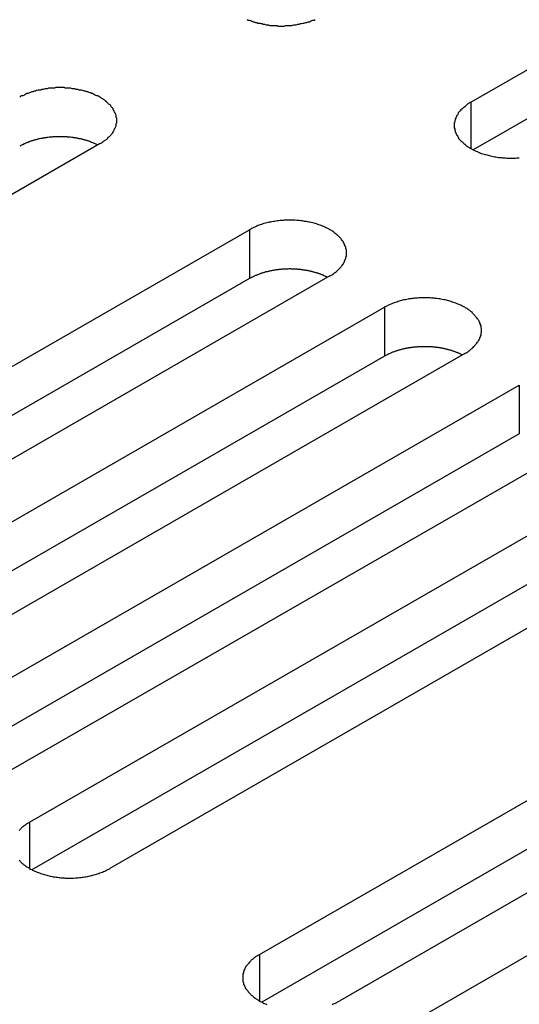
# Model space of a CAD drawing. Extents: x 0 to 1680, y 0 to 1188.
# Drawn here: x 1284 to 1293, y 985 to 1002 of the extents above; entities that cross this region are included whole.
import ezdxf

# ---------------------------------------------------------------- set-up
doc = ezdxf.new("R2010")
doc.units = 0
doc.header["$LTSCALE"] = 4
doc.layers.add('VISIBLE__ISO_', color=7, linetype='CONTINUOUS')
doc.layers.add('VISIBLE_NARROW__ISO_', color=7, linetype='CONTINUOUS')

msp = doc.modelspace()

# ---------------------------------------------------------------- linework, layer by layer
at = {"layer": 'VISIBLE__ISO_'}
for p, q in [((1291.74, 1000.485), (1302.182, 1006.498)), ((1302.182, 1005.68), (1291.779, 999.69)), ((1285.541, 999.793), (1275.099, 993.78)), ((1277.598, 992.341), (1288.04, 998.354)), ((1288.04, 997.536), (1277.637, 991.546)), ((1289.383, 997.58), (1278.942, 991.567)), ((1279.853, 991.043), (1290.294, 997.056)), ((1291.638, 996.282), (1281.196, 990.269)), ((1290.294, 996.238), (1279.892, 990.248)), ((1282.108, 989.744), (1292.549, 995.757)), ((1293.893, 994.983), (1283.451, 988.971)), ((1292.549, 994.94), (1282.147, 988.949)), ((1284.362, 988.446), (1294.804, 994.459)), ((1294.804, 993.641), (1284.401, 987.651)), ((1296.147, 993.685), (1285.706, 987.672)), ((1288.205, 986.233), (1298.646, 992.246)), ((1298.646, 991.428), (1288.244, 985.438)), ((1299.99, 991.472), (1289.548, 985.459)), ((1290.459, 984.935), (1300.901, 990.948))]:
    msp.add_line(p, q, dxfattribs=at)
for points in [[(1288, 1001.87, 0), (1288.02, 1001.86, 0), (1288.04, 1001.86, 0), (1288.06, 1001.85, 0), (1288.08, 1001.84, 0), (1288.1, 1001.83, 0), (1288.12, 1001.83, 0), (1288.14, 1001.82, 0), (1288.16, 1001.82, 0), (1288.18, 1001.81, 0), (1288.21, 1001.81, 0), (1288.23, 1001.8, 0), (1288.25, 1001.8, 0), (1288.27, 1001.79, 0), (1288.29, 1001.79, 0), (1288.32, 1001.78, 0), (1288.34, 1001.78, 0), (1288.36, 1001.78, 0), (1288.38, 1001.77, 0), (1288.41, 1001.77, 0), (1288.43, 1001.77, 0), (1288.45, 1001.77, 0), (1288.48, 1001.77, 0), (1288.5, 1001.77, 0), (1288.52, 1001.76, 0), (1288.55, 1001.76, 0), (1288.57, 1001.76, 0), (1288.59, 1001.76, 0), (1288.62, 1001.76, 0), (1288.64, 1001.77, 0), (1288.66, 1001.77, 0), (1288.69, 1001.77, 0), (1288.71, 1001.77, 0), (1288.73, 1001.77, 0), (1288.75, 1001.77, 0), (1288.78, 1001.78, 0), (1288.8, 1001.78, 0), (1288.82, 1001.78, 0), (1288.85, 1001.79, 0), (1288.87, 1001.79, 0), (1288.89, 1001.8, 0), (1288.91, 1001.8, 0), (1288.93, 1001.81, 0), (1288.95, 1001.81, 0), (1288.98, 1001.82, 0), (1289, 1001.82, 0), (1289.02, 1001.83, 0), (1289.04, 1001.83, 0), (1289.06, 1001.84, 0), (1289.08, 1001.85, 0), (1289.1, 1001.86, 0), (1289.12, 1001.86, 0), (1289.14, 1001.87, 0)], [(1285.54, 999.793, 0), (1285.56, 999.803, 0), (1285.57, 999.812, 0), (1285.59, 999.822, 0), (1285.6, 999.833, 0), (1285.62, 999.843, 0), (1285.63, 999.854, 0), (1285.65, 999.865, 0), (1285.66, 999.876, 0), (1285.67, 999.887, 0), (1285.68, 999.899, 0), (1285.7, 999.91, 0), (1285.71, 999.922, 0), (1285.72, 999.934, 0), (1285.73, 999.946, 0), (1285.74, 999.958, 0), (1285.75, 999.97, 0), (1285.76, 999.983, 0), (1285.76, 999.996, 0), (1285.77, 1000.01, 0), (1285.78, 1000.02, 0), (1285.78, 1000.03, 0), (1285.79, 1000.05, 0), (1285.8, 1000.06, 0), (1285.8, 1000.07, 0), (1285.81, 1000.09, 0), (1285.81, 1000.1, 0), (1285.81, 1000.11, 0), (1285.81, 1000.13, 0), (1285.82, 1000.14, 0), (1285.82, 1000.15, 0), (1285.82, 1000.17, 0), (1285.82, 1000.18, 0), (1285.82, 1000.19, 0), (1285.82, 1000.21, 0), (1285.82, 1000.22, 0), (1285.81, 1000.23, 0), (1285.81, 1000.25, 0), (1285.81, 1000.26, 0), (1285.81, 1000.27, 0), (1285.8, 1000.29, 0), (1285.8, 1000.3, 0), (1285.79, 1000.31, 0), (1285.78, 1000.33, 0), (1285.78, 1000.34, 0), (1285.77, 1000.35, 0), (1285.76, 1000.36, 0), (1285.76, 1000.38, 0), (1285.75, 1000.39, 0), (1285.74, 1000.4, 0), (1285.73, 1000.41, 0), (1285.72, 1000.43, 0), (1285.71, 1000.44, 0), (1285.7, 1000.45, 0), (1285.68, 1000.46, 0), (1285.67, 1000.47, 0), (1285.66, 1000.48, 0), (1285.65, 1000.49, 0), (1285.63, 1000.51, 0), (1285.62, 1000.52, 0), (1285.6, 1000.53, 0), (1285.59, 1000.54, 0), (1285.57, 1000.55, 0), (1285.56, 1000.56, 0), (1285.54, 1000.57, 0), (1285.52, 1000.58, 0), (1285.51, 1000.59, 0), (1285.49, 1000.59, 0), (1285.47, 1000.6, 0), (1285.45, 1000.61, 0), (1285.43, 1000.62, 0), (1285.42, 1000.63, 0), (1285.4, 1000.63, 0), (1285.38, 1000.64, 0), (1285.36, 1000.65, 0), (1285.34, 1000.66, 0), (1285.32, 1000.66, 0), (1285.3, 1000.67, 0), (1285.28, 1000.67, 0), (1285.25, 1000.68, 0), (1285.23, 1000.69, 0), (1285.21, 1000.69, 0), (1285.19, 1000.69, 0), (1285.17, 1000.7, 0), (1285.14, 1000.7, 0), (1285.12, 1000.71, 0), (1285.1, 1000.71, 0), (1285.08, 1000.71, 0), (1285.05, 1000.72, 0), (1285.03, 1000.72, 0), (1285.01, 1000.72, 0), (1284.99, 1000.72, 0), (1284.96, 1000.72, 0), (1284.94, 1000.73, 0), (1284.92, 1000.73, 0), (1284.89, 1000.73, 0), (1284.87, 1000.73, 0), (1284.85, 1000.73, 0), (1284.82, 1000.73, 0), (1284.8, 1000.73, 0), (1284.78, 1000.72, 0), (1284.75, 1000.72, 0), (1284.73, 1000.72, 0), (1284.71, 1000.72, 0), (1284.68, 1000.72, 0), (1284.66, 1000.71, 0), (1284.64, 1000.71, 0), (1284.62, 1000.71, 0), (1284.59, 1000.7, 0), (1284.57, 1000.7, 0), (1284.55, 1000.69, 0), (1284.53, 1000.69, 0), (1284.51, 1000.69, 0), (1284.48, 1000.68, 0), (1284.46, 1000.67, 0), (1284.44, 1000.67, 0), (1284.42, 1000.66, 0), (1284.4, 1000.66, 0), (1284.38, 1000.65, 0), (1284.36, 1000.64, 0), (1284.34, 1000.63, 0), (1284.32, 1000.63, 0), (1284.3, 1000.62, 0), (1284.28, 1000.61, 0), (1284.27, 1000.6, 0), (1284.25, 1000.59, 0), (1284.23, 1000.59, 0), (1284.21, 1000.58, 0), (1284.2, 1000.57, 0)], [(1291.74, 1000.48, 0), (1291.72, 1000.48, 0), (1291.71, 1000.47, 0), (1291.69, 1000.46, 0), (1291.68, 1000.45, 0), (1291.66, 1000.43, 0), (1291.65, 1000.42, 0), (1291.64, 1000.41, 0), (1291.62, 1000.4, 0), (1291.61, 1000.39, 0), (1291.6, 1000.38, 0), (1291.59, 1000.37, 0), (1291.57, 1000.36, 0), (1291.56, 1000.34, 0), (1291.55, 1000.33, 0), (1291.54, 1000.32, 0), (1291.53, 1000.31, 0), (1291.53, 1000.3, 0), (1291.52, 1000.28, 0), (1291.51, 1000.27, 0), (1291.5, 1000.26, 0), (1291.5, 1000.24, 0), (1291.49, 1000.23, 0), (1291.49, 1000.22, 0), (1291.48, 1000.2, 0), (1291.48, 1000.19, 0), (1291.47, 1000.18, 0), (1291.47, 1000.17, 0), (1291.47, 1000.15, 0), (1291.46, 1000.14, 0), (1291.46, 1000.12, 0), (1291.46, 1000.11, 0), (1291.46, 1000.1, 0), (1291.46, 1000.08, 0), (1291.46, 1000.07, 0), (1291.46, 1000.06, 0), (1291.47, 1000.04, 0), (1291.47, 1000.03, 0), (1291.47, 1000.02, 0), (1291.48, 1000, 0), (1291.48, 999.991, 0), (1291.49, 999.978, 0), (1291.49, 999.965, 0), (1291.5, 999.952, 0), (1291.5, 999.939, 0), (1291.51, 999.927, 0), (1291.52, 999.914, 0), (1291.53, 999.901, 0), (1291.53, 999.889, 0), (1291.54, 999.876, 0), (1291.55, 999.864, 0), (1291.56, 999.852, 0), (1291.57, 999.84, 0), (1291.59, 999.828, 0), (1291.6, 999.817, 0), (1291.61, 999.805, 0), (1291.62, 999.794, 0), (1291.64, 999.783, 0), (1291.65, 999.772, 0), (1291.66, 999.762, 0), (1291.68, 999.751, 0), (1291.69, 999.741, 0), (1291.71, 999.731, 0), (1291.72, 999.721, 0), (1291.74, 999.711, 0), (1291.76, 999.702, 0), (1291.77, 999.693, 0), (1291.79, 999.684, 0), (1291.81, 999.675, 0), (1291.83, 999.667, 0), (1291.85, 999.659, 0), (1291.86, 999.651, 0), (1291.88, 999.643, 0), (1291.9, 999.636, 0), (1291.92, 999.629, 0), (1291.94, 999.622, 0), (1291.96, 999.616, 0), (1291.98, 999.609, 0), (1292.01, 999.604, 0), (1292.03, 999.598, 0), (1292.05, 999.593, 0), (1292.07, 999.588, 0), (1292.09, 999.583, 0), (1292.11, 999.579, 0), (1292.14, 999.575, 0), (1292.16, 999.571, 0), (1292.18, 999.567, 0), (1292.2, 999.564, 0), (1292.23, 999.562, 0), (1292.25, 999.559, 0), (1292.27, 999.557, 0), (1292.3, 999.555, 0), (1292.32, 999.554, 0), (1292.34, 999.553, 0), (1292.37, 999.552, 0), (1292.39, 999.551, 0), (1292.41, 999.551, 0), (1292.44, 999.551, 0), (1292.46, 999.552, 0), (1292.48, 999.553, 0), (1292.51, 999.554, 0), (1292.53, 999.555, 0), (1292.55, 999.557, 0)], [(1285.5, 999.77, 0), (1285.49, 999.775, 0), (1285.48, 999.779, 0), (1285.48, 999.783, 0), (1285.47, 999.787, 0), (1285.46, 999.791, 0), (1285.45, 999.795, 0), (1285.44, 999.799, 0), (1285.43, 999.803, 0), (1285.42, 999.807, 0), (1285.41, 999.811, 0), (1285.4, 999.814, 0), (1285.39, 999.818, 0), (1285.39, 999.821, 0), (1285.38, 999.825, 0), (1285.37, 999.828, 0), (1285.36, 999.832, 0), (1285.35, 999.835, 0), (1285.34, 999.838, 0), (1285.33, 999.841, 0), (1285.32, 999.844, 0), (1285.31, 999.847, 0), (1285.3, 999.85, 0), (1285.29, 999.853, 0), (1285.28, 999.856, 0), (1285.27, 999.859, 0), (1285.26, 999.862, 0), (1285.25, 999.864, 0), (1285.24, 999.867, 0), (1285.23, 999.869, 0), (1285.22, 999.872, 0), (1285.21, 999.874, 0), (1285.19, 999.876, 0), (1285.18, 999.878, 0), (1285.17, 999.88, 0), (1285.16, 999.882, 0), (1285.15, 999.884, 0), (1285.14, 999.886, 0), (1285.13, 999.888, 0), (1285.12, 999.89, 0), (1285.11, 999.892, 0), (1285.1, 999.893, 0), (1285.09, 999.895, 0), (1285.08, 999.896, 0), (1285.07, 999.898, 0), (1285.05, 999.899, 0), (1285.04, 999.9, 0), (1285.03, 999.901, 0), (1285.02, 999.902, 0), (1285.01, 999.903, 0), (1285, 999.904, 0), (1284.99, 999.905, 0), (1284.98, 999.906, 0), (1284.97, 999.907, 0), (1284.95, 999.907, 0), (1284.94, 999.908, 0), (1284.93, 999.908, 0), (1284.92, 999.909, 0), (1284.91, 999.909, 0), (1284.9, 999.909, 0), (1284.89, 999.909, 0), (1284.88, 999.909, 0), (1284.86, 999.909, 0), (1284.85, 999.909, 0), (1284.84, 999.909, 0), (1284.83, 999.909, 0), (1284.82, 999.909, 0), (1284.81, 999.908, 0), (1284.8, 999.908, 0), (1284.79, 999.907, 0), (1284.77, 999.907, 0), (1284.76, 999.906, 0), (1284.75, 999.905, 0), (1284.74, 999.904, 0), (1284.73, 999.903, 0), (1284.72, 999.902, 0), (1284.71, 999.901, 0), (1284.7, 999.9, 0), (1284.69, 999.899, 0), (1284.67, 999.898, 0), (1284.66, 999.896, 0), (1284.65, 999.895, 0), (1284.64, 999.893, 0), (1284.63, 999.892, 0), (1284.62, 999.89, 0), (1284.61, 999.889, 0), (1284.6, 999.887, 0), (1284.59, 999.885, 0), (1284.58, 999.883, 0), (1284.57, 999.881, 0), (1284.56, 999.879, 0), (1284.55, 999.877, 0), (1284.53, 999.874, 0), (1284.52, 999.872, 0), (1284.51, 999.87, 0), (1284.5, 999.867, 0), (1284.49, 999.865, 0), (1284.48, 999.862, 0), (1284.47, 999.859, 0), (1284.46, 999.857, 0), (1284.45, 999.854, 0), (1284.44, 999.851, 0), (1284.43, 999.848, 0), (1284.42, 999.845, 0), (1284.41, 999.842, 0), (1284.4, 999.839, 0), (1284.39, 999.836, 0), (1284.38, 999.832, 0), (1284.37, 999.829, 0), (1284.36, 999.826, 0), (1284.35, 999.822, 0), (1284.34, 999.819, 0), (1284.34, 999.815, 0), (1284.33, 999.811, 0), (1284.32, 999.808, 0), (1284.31, 999.804, 0), (1284.3, 999.8, 0), (1284.29, 999.796, 0), (1284.28, 999.792, 0), (1284.27, 999.788, 0), (1284.26, 999.784, 0), (1284.26, 999.78, 0), (1284.25, 999.776, 0), (1284.24, 999.771, 0), (1284.23, 999.767, 0), (1284.22, 999.763, 0), (1284.21, 999.758, 0), (1284.21, 999.754, 0), (1284.2, 999.749, 0)], [(1289.38, 997.58, 0), (1289.4, 997.59, 0), (1289.42, 997.6, 0), (1289.43, 997.61, 0), (1289.45, 997.62, 0), (1289.46, 997.631, 0), (1289.47, 997.641, 0), (1289.49, 997.652, 0), (1289.5, 997.663, 0), (1289.51, 997.674, 0), (1289.53, 997.686, 0), (1289.54, 997.697, 0), (1289.55, 997.709, 0), (1289.56, 997.721, 0), (1289.57, 997.733, 0), (1289.58, 997.745, 0), (1289.59, 997.758, 0), (1289.6, 997.77, 0), (1289.61, 997.783, 0), (1289.61, 997.796, 0), (1289.62, 997.808, 0), (1289.63, 997.821, 0), (1289.63, 997.834, 0), (1289.64, 997.847, 0), (1289.64, 997.86, 0), (1289.65, 997.874, 0), (1289.65, 997.887, 0), (1289.65, 997.9, 0), (1289.66, 997.914, 0), (1289.66, 997.927, 0), (1289.66, 997.94, 0), (1289.66, 997.954, 0), (1289.66, 997.967, 0), (1289.66, 997.981, 0), (1289.66, 997.994, 0), (1289.66, 998.007, 0), (1289.66, 998.021, 0), (1289.65, 998.034, 0), (1289.65, 998.047, 0), (1289.65, 998.061, 0), (1289.64, 998.074, 0), (1289.64, 998.087, 0), (1289.63, 998.1, 0), (1289.63, 998.113, 0), (1289.62, 998.126, 0), (1289.61, 998.139, 0), (1289.61, 998.151, 0), (1289.6, 998.164, 0), (1289.59, 998.176, 0), (1289.58, 998.189, 0), (1289.57, 998.201, 0), (1289.56, 998.213, 0), (1289.55, 998.225, 0), (1289.54, 998.237, 0), (1289.53, 998.248, 0), (1289.51, 998.26, 0), (1289.5, 998.271, 0), (1289.49, 998.282, 0), (1289.47, 998.293, 0), (1289.46, 998.304, 0), (1289.45, 998.314, 0), (1289.43, 998.324, 0), (1289.42, 998.335, 0), (1289.4, 998.344, 0), (1289.38, 998.354, 0), (1289.37, 998.363, 0), (1289.35, 998.372, 0), (1289.33, 998.381, 0), (1289.31, 998.39, 0), (1289.3, 998.398, 0), (1289.28, 998.407, 0), (1289.26, 998.414, 0), (1289.24, 998.422, 0), (1289.22, 998.429, 0), (1289.2, 998.436, 0), (1289.18, 998.443, 0), (1289.16, 998.45, 0), (1289.14, 998.456, 0), (1289.12, 998.462, 0), (1289.1, 998.467, 0), (1289.07, 998.473, 0), (1289.05, 998.478, 0), (1289.03, 998.482, 0), (1289.01, 998.487, 0), (1288.99, 998.491, 0), (1288.96, 998.494, 0), (1288.94, 998.498, 0), (1288.92, 998.501, 0), (1288.9, 998.504, 0), (1288.87, 998.506, 0), (1288.85, 998.508, 0), (1288.83, 998.51, 0), (1288.8, 998.512, 0), (1288.78, 998.513, 0), (1288.76, 998.514, 0), (1288.73, 998.514, 0), (1288.71, 998.514, 0), (1288.69, 998.514, 0), (1288.66, 998.514, 0), (1288.64, 998.513, 0), (1288.62, 998.512, 0), (1288.6, 998.51, 0), (1288.57, 998.508, 0), (1288.55, 998.506, 0), (1288.53, 998.504, 0), (1288.5, 998.501, 0), (1288.48, 998.498, 0), (1288.46, 998.494, 0), (1288.44, 998.491, 0), (1288.41, 998.487, 0), (1288.39, 998.482, 0), (1288.37, 998.478, 0), (1288.35, 998.473, 0), (1288.33, 998.467, 0), (1288.31, 998.462, 0), (1288.28, 998.456, 0), (1288.26, 998.45, 0), (1288.24, 998.443, 0), (1288.22, 998.436, 0), (1288.2, 998.429, 0), (1288.18, 998.422, 0), (1288.16, 998.414, 0), (1288.15, 998.407, 0), (1288.13, 998.398, 0), (1288.11, 998.39, 0), (1288.09, 998.381, 0), (1288.07, 998.372, 0), (1288.06, 998.363, 0), (1288.04, 998.354, 0)], [(1289.34, 997.558, 0), (1289.34, 997.562, 0), (1289.33, 997.566, 0), (1289.32, 997.57, 0), (1289.31, 997.574, 0), (1289.3, 997.579, 0), (1289.29, 997.583, 0), (1289.28, 997.586, 0), (1289.27, 997.59, 0), (1289.27, 997.594, 0), (1289.26, 997.598, 0), (1289.25, 997.602, 0), (1289.24, 997.605, 0), (1289.23, 997.609, 0), (1289.22, 997.612, 0), (1289.21, 997.616, 0), (1289.2, 997.619, 0), (1289.19, 997.622, 0), (1289.18, 997.625, 0), (1289.17, 997.629, 0), (1289.16, 997.632, 0), (1289.15, 997.635, 0), (1289.14, 997.638, 0), (1289.13, 997.641, 0), (1289.12, 997.643, 0), (1289.11, 997.646, 0), (1289.1, 997.649, 0), (1289.09, 997.651, 0), (1289.08, 997.654, 0), (1289.07, 997.656, 0), (1289.06, 997.659, 0), (1289.05, 997.661, 0), (1289.04, 997.663, 0), (1289.03, 997.666, 0), (1289.02, 997.668, 0), (1289.01, 997.67, 0), (1288.99, 997.672, 0), (1288.98, 997.674, 0), (1288.97, 997.675, 0), (1288.96, 997.677, 0), (1288.95, 997.679, 0), (1288.94, 997.68, 0), (1288.93, 997.682, 0), (1288.92, 997.683, 0), (1288.91, 997.685, 0), (1288.9, 997.686, 0), (1288.89, 997.687, 0), (1288.87, 997.689, 0), (1288.86, 997.69, 0), (1288.85, 997.691, 0), (1288.84, 997.692, 0), (1288.83, 997.692, 0), (1288.82, 997.693, 0), (1288.81, 997.694, 0), (1288.8, 997.694, 0), (1288.79, 997.695, 0), (1288.77, 997.695, 0), (1288.76, 997.696, 0), (1288.75, 997.696, 0), (1288.74, 997.696, 0), (1288.73, 997.697, 0), (1288.72, 997.697, 0), (1288.71, 997.697, 0), (1288.7, 997.697, 0), (1288.68, 997.696, 0), (1288.67, 997.696, 0), (1288.66, 997.696, 0), (1288.65, 997.696, 0), (1288.64, 997.695, 0), (1288.63, 997.695, 0), (1288.62, 997.694, 0), (1288.61, 997.693, 0), (1288.59, 997.693, 0), (1288.58, 997.692, 0), (1288.57, 997.691, 0), (1288.56, 997.69, 0), (1288.55, 997.689, 0), (1288.54, 997.688, 0), (1288.53, 997.686, 0), (1288.52, 997.685, 0), (1288.51, 997.684, 0), (1288.5, 997.682, 0), (1288.48, 997.681, 0), (1288.47, 997.679, 0), (1288.46, 997.678, 0), (1288.45, 997.676, 0), (1288.44, 997.674, 0), (1288.43, 997.672, 0), (1288.42, 997.67, 0), (1288.41, 997.668, 0), (1288.4, 997.666, 0), (1288.39, 997.664, 0), (1288.38, 997.662, 0), (1288.37, 997.659, 0), (1288.36, 997.657, 0), (1288.35, 997.655, 0), (1288.34, 997.652, 0), (1288.33, 997.649, 0), (1288.31, 997.647, 0), (1288.3, 997.644, 0), (1288.29, 997.641, 0), (1288.28, 997.638, 0), (1288.27, 997.635, 0), (1288.26, 997.632, 0), (1288.25, 997.629, 0), (1288.24, 997.626, 0), (1288.24, 997.623, 0), (1288.23, 997.62, 0), (1288.22, 997.616, 0), (1288.21, 997.613, 0), (1288.2, 997.609, 0), (1288.19, 997.606, 0), (1288.18, 997.602, 0), (1288.17, 997.599, 0), (1288.16, 997.595, 0), (1288.15, 997.591, 0), (1288.14, 997.587, 0), (1288.13, 997.583, 0), (1288.12, 997.579, 0), (1288.11, 997.575, 0), (1288.11, 997.571, 0), (1288.1, 997.567, 0), (1288.09, 997.563, 0), (1288.08, 997.559, 0), (1288.07, 997.554, 0), (1288.06, 997.55, 0), (1288.06, 997.545, 0), (1288.05, 997.541, 0), (1288.04, 997.536, 0)], [(1291.64, 996.282, 0), (1291.65, 996.291, 0), (1291.67, 996.301, 0), (1291.69, 996.311, 0), (1291.7, 996.322, 0), (1291.72, 996.332, 0), (1291.73, 996.343, 0), (1291.74, 996.354, 0), (1291.76, 996.365, 0), (1291.77, 996.376, 0), (1291.78, 996.387, 0), (1291.79, 996.399, 0), (1291.8, 996.411, 0), (1291.81, 996.423, 0), (1291.82, 996.435, 0), (1291.83, 996.447, 0), (1291.84, 996.459, 0), (1291.85, 996.472, 0), (1291.86, 996.484, 0), (1291.87, 996.497, 0), (1291.88, 996.51, 0), (1291.88, 996.523, 0), (1291.89, 996.536, 0), (1291.89, 996.549, 0), (1291.9, 996.562, 0), (1291.9, 996.575, 0), (1291.91, 996.588, 0), (1291.91, 996.602, 0), (1291.91, 996.615, 0), (1291.91, 996.628, 0), (1291.92, 996.642, 0), (1291.92, 996.655, 0), (1291.92, 996.669, 0), (1291.92, 996.682, 0), (1291.92, 996.696, 0), (1291.91, 996.709, 0), (1291.91, 996.722, 0), (1291.91, 996.736, 0), (1291.91, 996.749, 0), (1291.9, 996.762, 0), (1291.9, 996.775, 0), (1291.89, 996.789, 0), (1291.89, 996.802, 0), (1291.88, 996.815, 0), (1291.88, 996.828, 0), (1291.87, 996.84, 0), (1291.86, 996.853, 0), (1291.85, 996.866, 0), (1291.84, 996.878, 0), (1291.83, 996.89, 0), (1291.82, 996.903, 0), (1291.81, 996.915, 0), (1291.8, 996.927, 0), (1291.79, 996.938, 0), (1291.78, 996.95, 0), (1291.77, 996.961, 0), (1291.76, 996.973, 0), (1291.74, 996.984, 0), (1291.73, 996.995, 0), (1291.72, 997.005, 0), (1291.7, 997.016, 0), (1291.69, 997.026, 0), (1291.67, 997.036, 0), (1291.65, 997.046, 0), (1291.64, 997.056, 0), (1291.62, 997.065, 0), (1291.6, 997.074, 0), (1291.59, 997.083, 0), (1291.57, 997.092, 0), (1291.55, 997.1, 0), (1291.53, 997.108, 0), (1291.51, 997.116, 0), (1291.49, 997.124, 0), (1291.47, 997.131, 0), (1291.45, 997.138, 0), (1291.43, 997.145, 0), (1291.41, 997.151, 0), (1291.39, 997.157, 0), (1291.37, 997.163, 0), (1291.35, 997.169, 0), (1291.33, 997.174, 0), (1291.31, 997.179, 0), (1291.29, 997.184, 0), (1291.26, 997.188, 0), (1291.24, 997.192, 0), (1291.22, 997.196, 0), (1291.2, 997.199, 0), (1291.17, 997.202, 0), (1291.15, 997.205, 0), (1291.13, 997.208, 0), (1291.11, 997.21, 0), (1291.08, 997.212, 0), (1291.06, 997.213, 0), (1291.04, 997.214, 0), (1291.01, 997.215, 0), (1290.99, 997.216, 0), (1290.97, 997.216, 0), (1290.94, 997.216, 0), (1290.92, 997.215, 0), (1290.9, 997.214, 0), (1290.87, 997.213, 0), (1290.85, 997.212, 0), (1290.83, 997.21, 0), (1290.8, 997.208, 0), (1290.78, 997.205, 0), (1290.76, 997.202, 0), (1290.74, 997.199, 0), (1290.71, 997.196, 0), (1290.69, 997.192, 0), (1290.67, 997.188, 0), (1290.65, 997.184, 0), (1290.62, 997.179, 0), (1290.6, 997.174, 0), (1290.58, 997.169, 0), (1290.56, 997.163, 0), (1290.54, 997.157, 0), (1290.52, 997.151, 0), (1290.5, 997.145, 0), (1290.48, 997.138, 0), (1290.46, 997.131, 0), (1290.44, 997.124, 0), (1290.42, 997.116, 0), (1290.4, 997.108, 0), (1290.38, 997.1, 0), (1290.36, 997.092, 0), (1290.35, 997.083, 0), (1290.33, 997.074, 0), (1290.31, 997.065, 0), (1290.29, 997.056, 0)], [(1291.6, 996.259, 0), (1291.59, 996.264, 0), (1291.58, 996.268, 0), (1291.57, 996.272, 0), (1291.56, 996.276, 0), (1291.56, 996.28, 0), (1291.55, 996.284, 0), (1291.54, 996.288, 0), (1291.53, 996.292, 0), (1291.52, 996.296, 0), (1291.51, 996.299, 0), (1291.5, 996.303, 0), (1291.49, 996.307, 0), (1291.48, 996.31, 0), (1291.47, 996.314, 0), (1291.46, 996.317, 0), (1291.45, 996.321, 0), (1291.44, 996.324, 0), (1291.43, 996.327, 0), (1291.42, 996.33, 0), (1291.42, 996.333, 0), (1291.41, 996.336, 0), (1291.4, 996.339, 0), (1291.39, 996.342, 0), (1291.37, 996.345, 0), (1291.36, 996.348, 0), (1291.35, 996.35, 0), (1291.34, 996.353, 0), (1291.33, 996.356, 0), (1291.32, 996.358, 0), (1291.31, 996.36, 0), (1291.3, 996.363, 0), (1291.29, 996.365, 0), (1291.28, 996.367, 0), (1291.27, 996.369, 0), (1291.26, 996.371, 0), (1291.25, 996.373, 0), (1291.24, 996.375, 0), (1291.23, 996.377, 0), (1291.22, 996.379, 0), (1291.21, 996.38, 0), (1291.2, 996.382, 0), (1291.18, 996.384, 0), (1291.17, 996.385, 0), (1291.16, 996.386, 0), (1291.15, 996.388, 0), (1291.14, 996.389, 0), (1291.13, 996.39, 0), (1291.12, 996.391, 0), (1291.11, 996.392, 0), (1291.1, 996.393, 0), (1291.08, 996.394, 0), (1291.07, 996.395, 0), (1291.06, 996.395, 0), (1291.05, 996.396, 0), (1291.04, 996.397, 0), (1291.03, 996.397, 0), (1291.02, 996.397, 0), (1291.01, 996.398, 0), (1291, 996.398, 0), (1290.98, 996.398, 0), (1290.97, 996.398, 0), (1290.96, 996.398, 0), (1290.95, 996.398, 0), (1290.94, 996.398, 0), (1290.93, 996.398, 0), (1290.92, 996.397, 0), (1290.91, 996.397, 0), (1290.89, 996.397, 0), (1290.88, 996.396, 0), (1290.87, 996.396, 0), (1290.86, 996.395, 0), (1290.85, 996.394, 0), (1290.84, 996.393, 0), (1290.83, 996.392, 0), (1290.82, 996.391, 0), (1290.81, 996.39, 0), (1290.79, 996.389, 0), (1290.78, 996.388, 0), (1290.77, 996.387, 0), (1290.76, 996.385, 0), (1290.75, 996.384, 0), (1290.74, 996.382, 0), (1290.73, 996.381, 0), (1290.72, 996.379, 0), (1290.71, 996.377, 0), (1290.7, 996.376, 0), (1290.69, 996.374, 0), (1290.67, 996.372, 0), (1290.66, 996.37, 0), (1290.65, 996.368, 0), (1290.64, 996.365, 0), (1290.63, 996.363, 0), (1290.62, 996.361, 0), (1290.61, 996.359, 0), (1290.6, 996.356, 0), (1290.59, 996.354, 0), (1290.58, 996.351, 0), (1290.57, 996.348, 0), (1290.56, 996.346, 0), (1290.55, 996.343, 0), (1290.54, 996.34, 0), (1290.53, 996.337, 0), (1290.52, 996.334, 0), (1290.51, 996.331, 0), (1290.5, 996.328, 0), (1290.49, 996.325, 0), (1290.48, 996.321, 0), (1290.47, 996.318, 0), (1290.46, 996.314, 0), (1290.45, 996.311, 0), (1290.44, 996.307, 0), (1290.43, 996.304, 0), (1290.42, 996.3, 0), (1290.41, 996.296, 0), (1290.41, 996.293, 0), (1290.4, 996.289, 0), (1290.39, 996.285, 0), (1290.38, 996.281, 0), (1290.37, 996.277, 0), (1290.36, 996.273, 0), (1290.35, 996.269, 0), (1290.34, 996.264, 0), (1290.34, 996.26, 0), (1290.33, 996.256, 0), (1290.32, 996.251, 0), (1290.31, 996.247, 0), (1290.3, 996.243, 0), (1290.29, 996.238, 0)], [(1284.36, 988.446, 0), (1284.35, 988.436, 0), (1284.33, 988.426, 0), (1284.31, 988.416, 0), (1284.3, 988.406, 0), (1284.29, 988.396, 0), (1284.27, 988.385, 0), (1284.26, 988.374, 0), (1284.24, 988.363, 0), (1284.23, 988.352, 0), (1284.22, 988.34, 0), (1284.21, 988.329, 0), (1284.2, 988.317, 0), (1284.19, 988.305, 0)], [(1284.19, 987.813, 0), (1284.2, 987.801, 0), (1284.21, 987.789, 0), (1284.22, 987.778, 0), (1284.23, 987.766, 0), (1284.24, 987.755, 0), (1284.26, 987.744, 0), (1284.27, 987.733, 0), (1284.29, 987.722, 0), (1284.3, 987.712, 0), (1284.31, 987.702, 0), (1284.33, 987.692, 0), (1284.35, 987.682, 0), (1284.36, 987.672, 0), (1284.38, 987.663, 0), (1284.4, 987.654, 0), (1284.41, 987.645, 0), (1284.43, 987.636, 0), (1284.45, 987.628, 0), (1284.47, 987.62, 0), (1284.49, 987.612, 0), (1284.51, 987.604, 0), (1284.53, 987.597, 0), (1284.55, 987.59, 0), (1284.57, 987.583, 0), (1284.59, 987.576, 0), (1284.61, 987.57, 0), (1284.63, 987.564, 0), (1284.65, 987.559, 0), (1284.67, 987.554, 0), (1284.69, 987.549, 0), (1284.71, 987.544, 0), (1284.74, 987.54, 0), (1284.76, 987.535, 0), (1284.78, 987.532, 0), (1284.8, 987.528, 0), (1284.83, 987.525, 0), (1284.85, 987.522, 0), (1284.87, 987.52, 0), (1284.89, 987.518, 0), (1284.92, 987.516, 0), (1284.94, 987.515, 0), (1284.96, 987.513, 0), (1284.99, 987.513, 0), (1285.01, 987.512, 0), (1285.03, 987.512, 0), (1285.06, 987.512, 0), (1285.08, 987.513, 0), (1285.1, 987.513, 0), (1285.13, 987.515, 0), (1285.15, 987.516, 0), (1285.17, 987.518, 0), (1285.2, 987.52, 0), (1285.22, 987.522, 0), (1285.24, 987.525, 0), (1285.26, 987.528, 0), (1285.29, 987.532, 0), (1285.31, 987.535, 0), (1285.33, 987.54, 0), (1285.35, 987.544, 0), (1285.38, 987.549, 0), (1285.4, 987.554, 0), (1285.42, 987.559, 0), (1285.44, 987.564, 0), (1285.46, 987.57, 0), (1285.48, 987.576, 0), (1285.5, 987.583, 0), (1285.52, 987.59, 0), (1285.54, 987.597, 0), (1285.56, 987.604, 0), (1285.58, 987.612, 0), (1285.6, 987.62, 0), (1285.62, 987.628, 0), (1285.64, 987.636, 0), (1285.65, 987.645, 0), (1285.67, 987.654, 0), (1285.69, 987.663, 0), (1285.71, 987.672, 0)], [(1288.2, 986.233, 0), (1288.19, 986.223, 0), (1288.17, 986.214, 0), (1288.16, 986.204, 0), (1288.14, 986.193, 0), (1288.13, 986.183, 0), (1288.11, 986.172, 0), (1288.1, 986.161, 0), (1288.09, 986.15, 0), (1288.07, 986.139, 0), (1288.06, 986.128, 0), (1288.05, 986.116, 0), (1288.04, 986.104, 0), (1288.03, 986.092, 0), (1288.02, 986.08, 0), (1288.01, 986.068, 0), (1288, 986.056, 0), (1287.99, 986.043, 0), (1287.98, 986.031, 0), (1287.97, 986.018, 0), (1287.97, 986.005, 0), (1287.96, 985.992, 0), (1287.95, 985.979, 0), (1287.95, 985.966, 0), (1287.94, 985.953, 0), (1287.94, 985.94, 0), (1287.94, 985.927, 0), (1287.93, 985.913, 0), (1287.93, 985.9, 0), (1287.93, 985.887, 0), (1287.93, 985.873, 0), (1287.93, 985.86, 0), (1287.93, 985.846, 0), (1287.93, 985.833, 0), (1287.93, 985.819, 0), (1287.93, 985.806, 0), (1287.93, 985.793, 0), (1287.93, 985.779, 0), (1287.94, 985.766, 0), (1287.94, 985.753, 0), (1287.94, 985.74, 0), (1287.95, 985.726, 0), (1287.95, 985.713, 0), (1287.96, 985.7, 0), (1287.97, 985.687, 0), (1287.97, 985.675, 0), (1287.98, 985.662, 0), (1287.99, 985.649, 0), (1288, 985.637, 0), (1288.01, 985.625, 0), (1288.02, 985.612, 0), (1288.03, 985.6, 0), (1288.04, 985.588, 0), (1288.05, 985.577, 0), (1288.06, 985.565, 0), (1288.07, 985.554, 0), (1288.09, 985.542, 0), (1288.1, 985.531, 0), (1288.11, 985.52, 0), (1288.13, 985.51, 0), (1288.14, 985.499, 0), (1288.16, 985.489, 0), (1288.17, 985.479, 0), (1288.19, 985.469, 0), (1288.2, 985.459, 0), (1288.22, 985.45, 0), (1288.24, 985.441, 0), (1288.26, 985.432, 0), (1288.27, 985.423, 0), (1288.29, 985.415, 0), (1288.31, 985.407, 0), (1288.33, 985.399, 0)], [(1289.42, 985.399, 0), (1289.44, 985.407, 0), (1289.46, 985.415, 0), (1289.48, 985.423, 0), (1289.5, 985.432, 0), (1289.51, 985.441, 0), (1289.53, 985.45, 0), (1289.55, 985.459, 0)]]:
    msp.add_polyline3d(points, dxfattribs=at)
at = {"layer": 'VISIBLE_NARROW__ISO_'}
for p, q in [((1291.74, 1000.485), (1291.74, 999.711)), ((1288.04, 998.354), (1288.04, 997.536)), ((1290.294, 997.056), (1290.294, 996.238)), ((1292.549, 995.757), (1292.549, 994.94)), ((1284.362, 988.446), (1284.362, 987.672)), ((1288.205, 986.233), (1288.205, 985.459))]:
    msp.add_line(p, q, dxfattribs=at)

doc.saveas('drawing.dxf')
